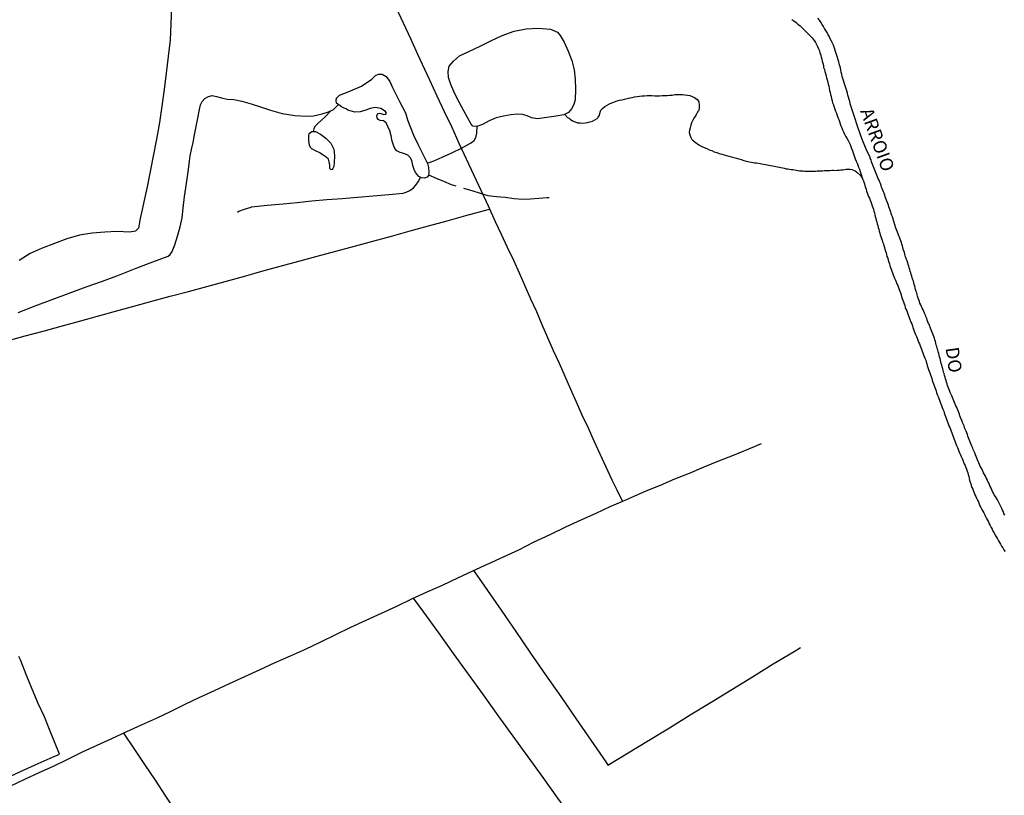
# Model space of a CAD drawing. Units: millimetres. Extents: x 187963 to 190373, y 1654889 to 1657663.
# Drawn here: x 190000 to 190187, y 1657381 to 1657527 of the extents above; entities that cross this region are included whole.
import ezdxf
from ezdxf.enums import TextEntityAlignment as Align

# ---------------------------------------------------------------- set-up
doc = ezdxf.new("R2010")
doc.units = ezdxf.units.MM
for name, color, linetype in [('V-ACUDE', 160, 'Continuous'), ('V-ARROIO', 5, 'Continuous'), ('V-LAGOA', 150, 'Continuous'), ('V-LOTE', 1, 'Continuous'), ('V-NOME_DOS_LOGRADOUROS', 255, 'Continuous'), ('V-VALETA', 242, 'Continuous')]:
    doc.layers.add(name, color=color, linetype=linetype)

msp = doc.modelspace()

# ---------------------------------------------------------------- linework, layer by layer
at = {"layer": 'V-ACUDE'}
msp.add_lwpolyline([(190029.05, 1657529.75), (190028.9, 1657526.67), (190028.75, 1657523.59), (190028.4, 1657520.47), (190028.01, 1657517.35), (190027.64, 1657514.23), (190027.18, 1657511.11), (190026.72, 1657507.99), (190026.17, 1657504.87), (190024.44, 1657495.82), (190023.12, 1657489.84), (190022.76, 1657487.99), (190022.21, 1657487.47), (190021.07, 1657487.25), (190018.75, 1657487.36), (190016.39, 1657487.29), (190014, 1657487.07), (190011.61, 1657486.7), (190009.25, 1657486), (190006.89, 1657485.11), (190004.57, 1657484.26), (190002.29, 1657483.23), (190000.19, 1657481.9)], dxfattribs=at)
for points in [[(190084.3, 1657510.22), (190083.02, 1657512.67), (190082.44, 1657513.9), (190081.89, 1657515.22), (190081.41, 1657516.54), (190081.33, 1657517.64), (190081.56, 1657518.66), (190082.36, 1657519.63), (190083.5, 1657520.6), (190085.41, 1657521.52), (190087.39, 1657522.44), (190089.45, 1657523.44), (190091.55, 1657524.46), (190093.81, 1657525.28), (190096.11, 1657525.76), (190098.41, 1657525.87), (190100.71, 1657525.66), (190102.01, 1657525.08), (190102.52, 1657524.46), (190103.31, 1657523.19), (190104.08, 1657521.48), (190104.77, 1657519.77), (190105.17, 1657518), (190105.36, 1657516.21), (190105.42, 1657514.28), (190105.37, 1657512.27), (190105.12, 1657511.41), (190104.67, 1657510.6), (190104.14, 1657509.87), (190103.24, 1657509.45), (190101.81, 1657509.18), (190100.01, 1657508.93), (190098.26, 1657508.7), (190097.14, 1657508.88), (190096.3, 1657509.26), (190095.44, 1657509.51), (190094.43, 1657509.56), (190093.18, 1657509.44), (190091.8, 1657509.21), (190090.42, 1657508.87), (190089.13, 1657508.34), (190087.86, 1657507.66), (190086.8, 1657507.28), (190086.01, 1657507.34), (190085.71, 1657507.69)], [(190061.69, 1657510.71), (190061.15, 1657510.99), (190060.25, 1657511.65), (190060.14, 1657512.14), (190060.23, 1657512.6), (190060.82, 1657513.15), (190062.42, 1657513.78), (190064.93, 1657514.9), (190066.9, 1657516.21), (190067.64, 1657516.89), (190068.16, 1657517.17), (190068.86, 1657517.13), (190069.6, 1657516.74), (190070.32, 1657515.75), (190070.82, 1657514.6), (190072.13, 1657511.96), (190073.27, 1657509.85), (190073.69, 1657508.54), (190074.79, 1657505.59), (190075.71, 1657503.8), (190076.58, 1657502.01), (190077.45, 1657500.22), (190077.63, 1657499.48), (190077.72, 1657498.63), (190077.63, 1657498), (190077.39, 1657497.67), (190076.86, 1657497.47), (190076.29, 1657497.53), (190075.79, 1657497.79), (190075.46, 1657498.16), (190075.15, 1657498.55), (190074.95, 1657499.09), (190074.65, 1657499.88), (190074.47, 1657500.8), (190074.17, 1657501.39), (190073.71, 1657501.83), (190072.97, 1657502.13), (190072.25, 1657502.33), (190071.64, 1657502.64), (190071.29, 1657503.06), (190070.99, 1657503.69), (190070.75, 1657504.5), (190070.58, 1657505.48), (190070.34, 1657506.46), (190069.97, 1657507.27), (190069.64, 1657507.95), (190069.11, 1657508.3), (190068.5, 1657508.37), (190068.11, 1657508.55), (190067.94, 1657508.86), (190067.85, 1657509.27), (190068.02, 1657509.68), (190068.44, 1657509.79), (190069.16, 1657509.55), (190069.55, 1657509.57), (190069.68, 1657509.79), (190069.52, 1657510.11), (190068.63, 1657510.66), (190067.52, 1657510.86), (190066.63, 1657510.66), (190065.76, 1657510.33), (190064.69, 1657510.03), (190063.68, 1657509.99), (190062.35, 1657510.36), (190062.04, 1657510.58), (190061.69, 1657510.71)]]:
    msp.add_lwpolyline(points, close=True, dxfattribs=at)
at = {"layer": 'V-ARROIO'}
for points in [[(190146.39, 1657527.5), (190146.77, 1657527.23), (190147.16, 1657526.93), (190147.52, 1657526.61), (190147.92, 1657526.27), (190148.35, 1657525.88), (190148.73, 1657525.5), (190149.2, 1657525.03), (190149.69, 1657524.52), (190150.2, 1657524.01), (190150.59, 1657523.52), (190150.82, 1657523.14), (190151.04, 1657522.75), (190151.23, 1657522.37), (190151.42, 1657521.94), (190151.57, 1657521.56), (190151.68, 1657521.17), (190151.82, 1657520.75), (190151.93, 1657520.36), (190152.04, 1657519.98), (190152.12, 1657519.6), (190152.23, 1657519.21), (190152.32, 1657518.79), (190152.38, 1657518.4), (190152.51, 1657518.02), (190152.59, 1657517.63), (190152.7, 1657517.25), (190152.83, 1657516.82), (190152.93, 1657516.44), (190153.04, 1657516.06), (190153.15, 1657515.67), (190153.25, 1657515.29), (190153.34, 1657514.86), (190153.4, 1657514.48), (190153.51, 1657514.09), (190153.6, 1657513.67), (190153.66, 1657513.28), (190153.79, 1657512.9), (190153.85, 1657512.52), (190153.96, 1657512.13), (190154.08, 1657511.71), (190154.24, 1657511.32), (190154.36, 1657510.94), (190154.49, 1657510.56), (190154.62, 1657510.17), (190154.79, 1657509.75), (190154.96, 1657509.36), (190155.09, 1657508.98), (190155.24, 1657508.59), (190155.36, 1657508.21), (190155.49, 1657507.78), (190155.64, 1657507.4), (190155.81, 1657507.02), (190155.94, 1657506.63), (190156.13, 1657506.25), (190156.35, 1657505.82), (190156.54, 1657505.44), (190156.77, 1657505.05), (190157.01, 1657504.63), (190157.18, 1657504.24), (190157.37, 1657503.86), (190157.54, 1657503.48), (190157.67, 1657503.09), (190157.82, 1657502.67), (190157.97, 1657502.28), (190158.1, 1657501.9), (190158.22, 1657501.51), (190158.37, 1657501.13), (190158.54, 1657500.7), (190158.69, 1657500.32), (190158.84, 1657499.94), (190158.99, 1657499.55), (190159.14, 1657499.17), (190159.31, 1657498.74), (190159.8, 1657497.19), (190159.84, 1657497.08), (190159.89, 1657496.95), (190159.95, 1657496.8), (190159.97, 1657496.74), (190160.1, 1657496.4), (190160.18, 1657496.06), (190160.29, 1657495.72), (190160.4, 1657495.37), (190160.5, 1657495.03), (190160.61, 1657494.69), (190160.76, 1657494.35), (190160.89, 1657494.01), (190161.04, 1657493.67), (190161.16, 1657493.33), (190161.29, 1657492.99), (190161.42, 1657492.64), (190161.55, 1657492.26), (190161.68, 1657491.92), (190161.8, 1657491.58), (190161.89, 1657491.24), (190161.97, 1657490.9), (190162.06, 1657490.56), (190162.14, 1657490.21), (190162.23, 1657489.87), (190162.31, 1657489.53), (190162.31, 1657489.53), (190162.44, 1657489.19), (190162.51, 1657488.85), (190162.61, 1657488.51), (190162.7, 1657488.17), (190162.83, 1657487.83), (190162.91, 1657487.48), (190163.02, 1657487.1), (190163.1, 1657486.76), (190163.21, 1657486.42), (190163.34, 1657486.08), (190163.42, 1657485.74), (190163.53, 1657485.4), (190163.68, 1657485.05), (190163.79, 1657484.71), (190163.92, 1657484.37), (190163.98, 1657484.03), (190164.11, 1657483.69), (190164.19, 1657483.35), (190164.28, 1657483.01), (190164.36, 1657482.67), (190164.49, 1657482.32), (190164.58, 1657481.94), (190164.7, 1657481.6), (190164.81, 1657481.26), (190164.92, 1657480.92), (190165.02, 1657480.58), (190165.17, 1657480.24), (190165.26, 1657479.89), (190165.41, 1657479.55), (190165.56, 1657479.21), (190165.68, 1657478.87), (190165.81, 1657478.53), (190165.94, 1657478.19), (190166.07, 1657477.85), (190166.22, 1657477.51), (190166.39, 1657477.16), (190166.54, 1657476.78), (190166.66, 1657476.44), (190166.79, 1657476.1), (190166.92, 1657475.76), (190167.03, 1657475.42), (190167.13, 1657475.08), (190167.22, 1657474.73), (190167.35, 1657474.39), (190167.47, 1657474.05), (190167.6, 1657473.71), (190167.71, 1657473.37), (190167.82, 1657473.03), (190167.94, 1657472.69), (190168.11, 1657472.35), (190168.24, 1657472), (190168.37, 1657471.62), (190168.5, 1657471.28), (190168.63, 1657470.94), (190168.75, 1657470.6), (190168.9, 1657470.26), (190169.03, 1657469.92), (190169.16, 1657469.57), (190169.27, 1657469.23), (190169.39, 1657468.89), (190169.52, 1657468.55), (190169.65, 1657468.21), (190169.78, 1657467.87), (190169.95, 1657467.53), (190170.06, 1657467.19), (190170.18, 1657466.84), (190170.35, 1657466.46), (190170.48, 1657466.12), (190170.61, 1657465.78), (190170.74, 1657465.44), (190170.87, 1657465.1), (190170.99, 1657464.76), (190171.15, 1657464.41), (190171.29, 1657464.07), (190171.42, 1657463.73), (190171.55, 1657463.39), (190171.68, 1657463.05), (190171.78, 1657462.71), (190171.89, 1657462.37), (190171.97, 1657462.03), (190172.1, 1657461.68), (190172.23, 1657461.3), (190172.34, 1657460.96), (190172.44, 1657460.62), (190172.57, 1657460.28), (190172.7, 1657459.94), (190172.83, 1657459.6), (190172.91, 1657459.25), (190173.02, 1657458.91), (190173.15, 1657458.57), (190173.27, 1657458.23), (190173.4, 1657457.89), (190173.51, 1657457.55), (190173.64, 1657457.21), (190173.74, 1657456.87), (190173.87, 1657456.52), (190174.04, 1657456.14), (190174.17, 1657455.8), (190174.3, 1657455.46), (190174.43, 1657455.12), (190174.43, 1657455.12), (190174.55, 1657454.78), (190174.68, 1657454.44), (190174.81, 1657454.09), (190174.94, 1657453.75), (190175.09, 1657453.41), (190175.19, 1657453.07), (190175.32, 1657452.73), (190175.45, 1657452.39), (190175.58, 1657452.05), (190175.71, 1657451.71), (190175.83, 1657451.36), (190175.96, 1657450.98), (190176.09, 1657450.64), (190176.26, 1657450.3), (190176.39, 1657449.96), (190176.47, 1657449.62), (190176.6, 1657449.28), (190176.73, 1657448.93), (190176.86, 1657448.59), (190176.98, 1657448.25), (190177.11, 1657447.91), (190177.26, 1657447.57), (190177.37, 1657447.23), (190177.5, 1657446.89), (190177.67, 1657446.55), (190177.82, 1657446.2), (190177.95, 1657445.82), (190178.09, 1657445.48), (190178.26, 1657445.14), (190178.39, 1657444.8), (190178.56, 1657444.46), (190178.69, 1657444.12), (190178.86, 1657443.77), (190178.99, 1657443.43), (190179.14, 1657443.09), (190179.29, 1657442.75), (190179.4, 1657442.41), (190179.5, 1657442.07), (190179.63, 1657441.73), (190179.71, 1657441.39), (190179.84, 1657441.04), (190179.93, 1657440.66), (190179.99, 1657440.32), (190180.1, 1657439.98), (190180.23, 1657439.64), (190180.31, 1657439.3), (190180.44, 1657438.96), (190180.59, 1657438.61), (190180.71, 1657438.27), (190180.87, 1657437.93), (190180.99, 1657437.59), (190181.14, 1657437.25), (190181.31, 1657436.91), (190181.5, 1657436.57), (190181.66, 1657436.23), (190181.78, 1657435.88), (190181.95, 1657435.5), (190182.14, 1657435.16), (190182.3, 1657434.82), (190182.51, 1657434.48), (190182.66, 1657434.14), (190182.85, 1657433.8), (190183.02, 1657433.45), (190183.17, 1657433.11), (190183.36, 1657432.77), (190183.55, 1657432.43), (190183.7, 1657432.09), (190183.87, 1657431.75), (190184.06, 1657431.41), (190184.26, 1657431.07), (190184.41, 1657430.72), (190184.62, 1657430.36), (190184.85, 1657429.91), (190185.07, 1657429.57), (190185.24, 1657429.23), (190185.45, 1657428.89), (190185.62, 1657428.55), (190185.83, 1657428.21), (190186.05, 1657427.87), (190186.26, 1657427.53), (190186.47, 1657427.19), (190186.69, 1657426.84)], [(190186.64, 1657433.71), (190186.49, 1657434.05), (190186.39, 1657434.35), (190186.2, 1657434.69), (190186.07, 1657434.99), (190185.92, 1657435.33), (190185.77, 1657435.63), (190185.58, 1657435.97), (190185.43, 1657436.27), (190185.24, 1657436.61), (190185.07, 1657436.91), (190184.9, 1657437.25), (190184.66, 1657437.55), (190184.51, 1657437.89), (190184.34, 1657438.19), (190184.19, 1657438.53), (190184.06, 1657438.83), (190183.89, 1657439.17), (190183.77, 1657439.47), (190183.62, 1657439.81), (190183.45, 1657440.11), (190183.3, 1657440.45), (190183.15, 1657440.75), (190182.98, 1657441.09), (190182.81, 1657441.39), (190182.61, 1657441.73), (190182.49, 1657442.03), (190182.34, 1657442.37), (190182.17, 1657442.67), (190182, 1657443.01), (190181.87, 1657443.3), (190181.72, 1657443.6), (190181.59, 1657443.9), (190181.46, 1657444.2), (190181.33, 1657444.5), (190181.21, 1657444.84), (190181.08, 1657445.14), (190180.95, 1657445.48), (190180.82, 1657445.78), (190180.69, 1657446.12), (190180.57, 1657446.42), (190180.42, 1657446.76), (190180.31, 1657447.06), (190180.18, 1657447.4), (190180.06, 1657447.7), (190179.93, 1657448.04), (190179.8, 1657448.34), (190179.67, 1657448.68), (190179.61, 1657448.98), (190179.44, 1657449.32), (190179.31, 1657449.62), (190179.18, 1657449.96), (190179.05, 1657450.26), (190178.93, 1657450.6), (190178.84, 1657450.9), (190178.67, 1657451.24), (190178.59, 1657451.54), (190178.41, 1657451.88), (190178.29, 1657452.18), (190178.16, 1657452.52), (190178.07, 1657452.81), (190177.95, 1657453.11), (190177.84, 1657453.45), (190177.71, 1657453.75), (190177.56, 1657454.09), (190177.41, 1657454.39), (190177.28, 1657454.73), (190177.16, 1657455.03), (190177.01, 1657455.37), (190176.9, 1657455.67), (190176.75, 1657456.01), (190176.62, 1657456.31), (190176.45, 1657456.65), (190176.3, 1657456.95), (190176.17, 1657457.29), (190176.05, 1657457.59), (190175.92, 1657457.93), (190175.83, 1657458.23), (190175.73, 1657458.57), (190175.64, 1657458.87), (190175.53, 1657459.21), (190175.41, 1657459.51), (190175.34, 1657459.85), (190175.26, 1657460.15), (190175.15, 1657460.49), (190175.05, 1657460.79), (190174.96, 1657461.13), (190174.9, 1657461.43), (190174.81, 1657461.77), (190174.73, 1657462.07), (190174.62, 1657462.41), (190174.56, 1657462.71), (190174.49, 1657463.05), (190174.41, 1657463.35), (190174.32, 1657463.69), (190174.24, 1657463.99), (190174.17, 1657464.33), (190174.04, 1657464.63), (190173.96, 1657464.97), (190173.85, 1657465.27), (190173.85, 1657465.27), (190173.77, 1657465.61), (190173.68, 1657465.91), (190173.62, 1657466.25), (190173.51, 1657466.55), (190173.43, 1657466.89), (190173.34, 1657467.19), (190173.23, 1657467.53), (190173.1, 1657467.83), (190172.98, 1657468.17), (190172.85, 1657468.47), (190172.72, 1657468.81), (190172.59, 1657469.1), (190172.48, 1657469.4), (190172.38, 1657469.7), (190172.21, 1657470), (190172.1, 1657470.3), (190171.98, 1657470.64), (190171.87, 1657470.94), (190171.74, 1657471.28), (190171.65, 1657471.58), (190171.48, 1657471.92), (190171.36, 1657472.22), (190171.21, 1657472.56), (190171.04, 1657472.86), (190170.89, 1657473.2), (190170.76, 1657473.5), (190170.59, 1657473.84), (190170.5, 1657474.14), (190170.37, 1657474.48), (190170.25, 1657474.78), (190170.12, 1657475.12), (190170.06, 1657475.42), (190169.99, 1657475.76), (190169.86, 1657476.06), (190169.78, 1657476.4), (190169.69, 1657476.7), (190169.61, 1657477.04), (190169.52, 1657477.34), (190169.42, 1657477.68), (190169.35, 1657477.97), (190169.22, 1657478.27), (190169.14, 1657478.61), (190169.05, 1657478.91), (190168.92, 1657479.25), (190168.84, 1657479.55), (190168.73, 1657479.89), (190168.67, 1657480.19), (190168.58, 1657480.53), (190168.48, 1657480.83), (190168.39, 1657481.17), (190168.33, 1657481.47), (190168.2, 1657481.81), (190168.07, 1657482.11), (190167.94, 1657482.45), (190167.82, 1657482.75), (190167.73, 1657483.09), (190167.65, 1657483.39), (190167.54, 1657483.73), (190167.43, 1657484.03), (190167.37, 1657484.37), (190167.3, 1657484.67), (190167.18, 1657485.01), (190167.09, 1657485.31), (190166.96, 1657485.65), (190166.86, 1657485.95), (190166.73, 1657486.29), (190166.62, 1657486.59), (190166.49, 1657486.93), (190166.37, 1657487.23), (190166.24, 1657487.57), (190166.11, 1657487.87), (190165.98, 1657488.21), (190165.9, 1657488.51), (190165.81, 1657488.85), (190165.73, 1657489.15), (190165.6, 1657489.49), (190165.51, 1657489.79), (190165.39, 1657490.13), (190165.3, 1657490.43), (190165.17, 1657490.77), (190165.09, 1657491.07), (190164.96, 1657491.41), (190164.83, 1657491.71), (190164.73, 1657492.05), (190164.62, 1657492.35), (190164.49, 1657492.69), (190164.4, 1657492.99), (190164.28, 1657493.33), (190164.17, 1657493.63), (190164.04, 1657493.97), (190163.94, 1657494.27), (190163.81, 1657494.61), (190163.68, 1657494.9), (190163.55, 1657495.2), (190163.45, 1657495.5), (190163.34, 1657495.8), (190163.23, 1657496.1), (190163.11, 1657496.44), (190162.98, 1657496.74), (190162.85, 1657497.08), (190162.85, 1657497.08), (190162.72, 1657497.38), (190162.57, 1657497.72), (190162.47, 1657498.02), (190162.29, 1657498.36), (190162.21, 1657498.66), (190162.06, 1657499), (190161.95, 1657499.3), (190161.81, 1657499.64), (190161.7, 1657499.94), (190161.57, 1657500.28), (190161.44, 1657500.58), (190161.34, 1657500.92), (190161.21, 1657501.22), (190161.19, 1657501.23), (190161.19, 1657501.4), (190161.18, 1657501.42), (190161.18, 1657501.43), (190161.12, 1657501.53), (190160.44, 1657502.95), (190159.58, 1657504.96), (190158.85, 1657507.12), (190158.14, 1657509.29), (190157.39, 1657511.54), (190157.39, 1657511.68), (190157.31, 1657512.01), (190157.18, 1657512.39), (190157.09, 1657512.82), (190156.96, 1657513.2), (190156.86, 1657513.58), (190156.75, 1657513.97), (190156.62, 1657514.35), (190156.5, 1657514.78), (190156.37, 1657515.16), (190156.24, 1657515.54), (190156.11, 1657515.93), (190155.98, 1657516.31), (190155.86, 1657516.74), (190155.79, 1657517.12), (190155.71, 1657517.51), (190155.64, 1657517.93), (190155.55, 1657518.32), (190155.41, 1657518.7), (190155.32, 1657519.08), (190155.26, 1657519.47), (190155.15, 1657519.89), (190155.02, 1657520.28), (190154.89, 1657520.66), (190154.77, 1657521.05), (190154.64, 1657521.43), (190154.51, 1657521.86), (190154.38, 1657522.24), (190154.24, 1657522.62), (190154.06, 1657523.01), (190153.87, 1657523.39), (190153.64, 1657523.82), (190153.49, 1657524.2), (190153.25, 1657524.59), (190153.04, 1657525.01), (190152.79, 1657525.4), (190152.57, 1657525.78), (190152.34, 1657526.16), (190152.08, 1657526.55), (190151.82, 1657526.97), (190151.59, 1657527.36), (190151.27, 1657527.74)], [(190103.42, 1657509.53), (190103.91, 1657508.98), (190104.21, 1657508.8), (190104.3, 1657508.76), (190104.43, 1657508.64), (190104.9, 1657508.34), (190105.37, 1657508.12), (190105.84, 1657507.95), (190106.3, 1657507.93), (190106.77, 1657507.89), (190107.24, 1657507.93), (190107.71, 1657508.01), (190108.18, 1657508.14), (190108.65, 1657508.29), (190109.12, 1657508.49), (190109.52, 1657508.74), (190109.57, 1657508.76), (190109.65, 1657508.91), (190109.73, 1657509), (190109.75, 1657509.12), (190109.84, 1657509.17), (190109.91, 1657509.29), (190110.04, 1657509.7), (190110.18, 1657510.17), (190110.25, 1657510.34), (190110.53, 1657510.64), (190110.99, 1657511.02), (190111.42, 1657511.28), (190111.85, 1657511.51), (190112.32, 1657511.75), (190112.79, 1657511.92), (190113.3, 1657512.11), (190113.77, 1657512.21), (190114.24, 1657512.32), (190114.71, 1657512.41), (190115.22, 1657512.58), (190115.69, 1657512.66), (190116.16, 1657512.75), (190116.62, 1657512.88), (190117.09, 1657512.94), (190117.56, 1657513), (190118.03, 1657513.05), (190118.5, 1657513.07), (190118.97, 1657513.11), (190119.44, 1657513.11), (190119.91, 1657513.11), (190120.42, 1657513.07), (190120.89, 1657513.07), (190121.36, 1657513.07), (190121.83, 1657513.11), (190122.34, 1657513.11), (190122.81, 1657513.13), (190123.28, 1657513.15), (190123.75, 1657513.19), (190124.26, 1657513.28), (190124.73, 1657513.3), (190125.2, 1657513.32), (190125.67, 1657513.3), (190126.13, 1657513.26), (190126.6, 1657513.17), (190127.07, 1657513.09), (190127.5, 1657512.92), (190127.97, 1657512.71), (190128.44, 1657512.39), (190128.48, 1657512.41), (190128.78, 1657511.9), (190128.82, 1657511.28), (190128.82, 1657510.81), (190128.76, 1657510.3), (190128.54, 1657510.04), (190128.52, 1657509.89), (190128.46, 1657509.83), (190128.41, 1657509.7), (190128.35, 1657509.66), (190128.18, 1657509.36), (190127.88, 1657508.89), (190127.65, 1657508.42), (190127.39, 1657507.95), (190127.26, 1657507.48), (190127.11, 1657507.02), (190127.03, 1657506.55), (190126.94, 1657506.12), (190127.05, 1657505.65), (190127.26, 1657505.14), (190127.37, 1657504.92), (190127.45, 1657504.88), (190127.52, 1657504.76), (190127.58, 1657504.71), (190127.61, 1657504.67), (190128.05, 1657504.26), (190128.77, 1657503.77), (190129.33, 1657503.47), (190129.8, 1657503.26), (190130.27, 1657503.07), (190130.74, 1657502.85), (190131.21, 1657502.68), (190131.68, 1657502.49), (190132.15, 1657502.34), (190132.62, 1657502.17), (190133.09, 1657502.02), (190133.55, 1657501.87), (190133.55, 1657501.87), (190133.98, 1657501.75), (190134.45, 1657501.64), (190134.92, 1657501.53), (190135.39, 1657501.4), (190135.86, 1657501.28), (190136.33, 1657501.15), (190136.8, 1657501), (190137.26, 1657500.85), (190137.73, 1657500.72), (190139.29, 1657500.4), (190139.42, 1657500.4), (190139.65, 1657500.38), (190139.99, 1657500.32), (190140.34, 1657500.25), (190140.68, 1657500.21), (190141.02, 1657500.13), (190141.36, 1657500.04), (190141.7, 1657500), (190142.04, 1657499.95), (190142.34, 1657499.87), (190142.68, 1657499.83), (190143.02, 1657499.74), (190143.36, 1657499.68), (190143.66, 1657499.61), (190144, 1657499.53), (190144.3, 1657499.49), (190144.64, 1657499.4), (190144.94, 1657499.36), (190145.28, 1657499.27), (190145.58, 1657499.23), (190145.92, 1657499.16), (190146.22, 1657499.14), (190146.56, 1657499.1), (190146.86, 1657499.06), (190147.2, 1657498.99), (190147.5, 1657498.93), (190147.84, 1657498.89), (190148.18, 1657498.85), (190148.52, 1657498.85), (190148.82, 1657498.8), (190149.16, 1657498.78), (190149.46, 1657498.78), (190149.8, 1657498.8), (190150.14, 1657498.78), (190150.48, 1657498.8), (190150.83, 1657498.8), (190151.17, 1657498.85), (190151.51, 1657498.85), (190151.85, 1657498.89), (190152.19, 1657498.89), (190152.53, 1657498.93), (190152.87, 1657498.93), (190153.21, 1657498.93), (190153.55, 1657498.95), (190153.9, 1657498.97), (190154.24, 1657498.97), (190154.62, 1657498.95), (190154.96, 1657498.97), (190155.3, 1657499), (190155.64, 1657499.06), (190155.99, 1657499.08), (190156.33, 1657499.1), (190156.67, 1657499.17), (190157.01, 1657499.19), (190157.35, 1657499.19), (190157.69, 1657499.13), (190158.03, 1657499.02), (190158.35, 1657498.85), (190158.67, 1657498.61), (190159.33, 1657497.99), (190159.73, 1657497.42)], [(190077.41, 1657500.3), (190078.53, 1657500.7), (190080.24, 1657501.47), (190082.02, 1657502.26), (190083.88, 1657503.18), (190085.57, 1657504.1), (190086.3, 1657504.63), (190086.61, 1657505.19), (190086.75, 1657506), (190086.85, 1657507.3)]]:
    msp.add_lwpolyline(points, dxfattribs=at)
at = {"layer": 'V-LAGOA'}
msp.add_lwpolyline([(190055.13, 1657503.75), (190055, 1657504.63), (190055.01, 1657505.42), (190055.09, 1657505.92), (190055.57, 1657506.32), (190056.29, 1657506.3), (190057.22, 1657505.79), (190058.19, 1657505.03), (190059.18, 1657504.09), (190059.72, 1657502.95), (190059.84, 1657501.71), (190059.81, 1657500.41), (190059.7, 1657499.66), (190059.55, 1657499.3), (190059.39, 1657499.12), (190059.21, 1657499.08), (190058.98, 1657499.31), (190058.96, 1657499.94), (190058.87, 1657500.57), (190058.7, 1657501.09), (190058.3, 1657501.46), (190057.73, 1657501.84), (190057.1, 1657502.24), (190056.29, 1657502.64), (190055.58, 1657503.05), (190055.32, 1657503.3), (190055.13, 1657503.75)], close=True, dxfattribs=at)
at = {"layer": 'V-LOTE'}
for points in [[(190071.44, 1657529.82), (190072.82, 1657526.85), (190074.2, 1657523.88), (190075.58, 1657520.91), (190076.46, 1657519.06), (190077.82, 1657516.07), (190079.22, 1657513.08), (190080.62, 1657510.09), (190082.02, 1657507.1), (190083.37, 1657504.11), (190084.79, 1657501.14), (190086.14, 1657498.17), (190087.52, 1657495.2), (190088.9, 1657492.23), (190090.25, 1657489.26), (190091.38, 1657486.86), (190092.51, 1657484.42), (190093.69, 1657481.98), (190094.76, 1657479.54), (190095.83, 1657477.1), (190096.94, 1657474.66), (190098.05, 1657472.22), (190099.08, 1657469.78), (190100.15, 1657467.34), (190101.24, 1657464.9), (190102.33, 1657462.46), (190103.4, 1657460.02), (190104.47, 1657457.58), (190105.54, 1657455.14), (190106.65, 1657452.7), (190107.81, 1657450.26), (190108.88, 1657447.8), (190110.02, 1657445.34), (190111.18, 1657442.88), (190112.34, 1657440.42), (190113.24, 1657438.51), (190114.31, 1657436.31)], [(189997.91, 1657466.68), (190001.33, 1657467.62), (190004.75, 1657468.56), (190008.17, 1657469.5), (190011.59, 1657470.44), (190015.01, 1657471.38), (190018.45, 1657472.32), (190021.89, 1657473.26), (190025.33, 1657474.2), (190028.77, 1657475.14), (190032.23, 1657476.06), (190035.69, 1657477), (190039.15, 1657477.94), (190042.61, 1657478.88), (190046.09, 1657479.85), (190049.57, 1657480.82), (190053.08, 1657481.76), (190056.59, 1657482.7), (190060.1, 1657483.64), (190063.61, 1657484.58), (190067.12, 1657485.55), (190070.63, 1657486.52), (190074.14, 1657487.49), (190077.65, 1657488.46), (190081.16, 1657489.43), (190084.67, 1657490.4), (190088.2, 1657491.34), (190089.19, 1657491.6)], [(190140.56, 1657447.19), (190139.25, 1657446.65), (190135.26, 1657445.02), (190132.49, 1657443.93), (190129.72, 1657442.77), (190126.95, 1657441.61), (190124.18, 1657440.52), (190121.45, 1657439.36), (190118.72, 1657438.24), (190116.03, 1657437.04), (190114.31, 1657436.31), (190111.91, 1657435.28), (190109.29, 1657434.06), (190106.56, 1657432.84), (190103.57, 1657431.42), (190100.58, 1657430), (190097.59, 1657428.58), (190094.64, 1657427.12), (190091.73, 1657425.79), (190088.83, 1657424.46), (190085.95, 1657423.12), (190083.09, 1657421.78), (190080.19, 1657420.44), (190077.29, 1657419.13), (190074.41, 1657417.82), (190071.55, 1657416.46), (190068.67, 1657415.12), (190065.79, 1657413.78), (190062.91, 1657412.44), (190060.05, 1657411.06), (190057.19, 1657409.68), (190054.33, 1657408.3), (190051.47, 1657407.05), (190048.59, 1657405.76), (190045.71, 1657404.43), (190042.83, 1657403.1), (190039.95, 1657401.81), (190037.07, 1657400.47), (190034.19, 1657399.13), (190031.65, 1657397.96), (190028.88, 1657396.59), (190026.09, 1657395.22), (190023.29, 1657394), (190020.49, 1657392.73), (190017.69, 1657391.4), (190014.9, 1657390.14), (190012.11, 1657388.87), (190009.34, 1657387.5), (190006.61, 1657386.19), (190003.92, 1657384.95), (190001.23, 1657383.73), (189998.54, 1657382.47)], [(190086.17, 1657423.22), (190087.22, 1657421.71), (190091.35, 1657415.74), (190094.14, 1657411.68), (190096.95, 1657407.62), (190099.78, 1657403.5), (190102.67, 1657399.38), (190105.5, 1657395.26), (190108.33, 1657391.14), (190111.16, 1657387.02), (190111.57, 1657386.4), (190115.4, 1657388.73), (190119.23, 1657391.1), (190123.19, 1657393.51), (190127.15, 1657395.92), (190131.11, 1657398.33), (190135.03, 1657400.74), (190138.95, 1657403.15), (190142.82, 1657405.56), (190146.78, 1657407.93), (190147.98, 1657408.69)], [(190132.38, 1657337.72), (190132.45, 1657337.85), (190132.3, 1657338.22), (190130.24, 1657341.1), (190127.48, 1657344.98), (190124.62, 1657348.86), (190121.82, 1657352.79), (190118.98, 1657356.7), (190116.18, 1657360.61), (190113.38, 1657364.52), (190110.54, 1657368.43), (190107.72, 1657372.34), (190104.94, 1657376.25), (190102.12, 1657380.16), (190099.3, 1657384.07), (190096.48, 1657387.98), (190093.66, 1657391.89), (190090.84, 1657395.8), (190088.02, 1657399.71), (190085.2, 1657403.62), (190082.38, 1657407.53), (190079.56, 1657411.44), (190076.74, 1657415.35), (190074.82, 1657418.01)], [(190019.97, 1657392.48), (190021.9, 1657389.55), (190023.89, 1657386.56), (190025.92, 1657383.57), (190027.91, 1657380.56), (190029.9, 1657377.53), (190032.48, 1657373.67), (190035.04, 1657369.81), (190037.66, 1657365.9), (190040.28, 1657361.99), (190042.9, 1657358.08), (190045.48, 1657354.17), (190048.06, 1657350.26), (190050.66, 1657346.35), (190053.28, 1657342.44), (190055.84, 1657338.53), (190058.44, 1657334.62), (190061.02, 1657330.71), (190063.64, 1657326.8), (190066.15, 1657323.05), (190068.6, 1657319.34), (190071.05, 1657315.63), (190073.52, 1657311.99), (190073.97, 1657311.32)]]:
    msp.add_lwpolyline(points, dxfattribs=at)
at = {"layer": 'V-VALETA'}
for points in [[(190000, 1657472.09), (190003.21, 1657473.34), (190006.44, 1657474.54), (190009.67, 1657475.74), (190012.9, 1657476.94), (190016, 1657477.99), (190019.17, 1657479.21), (190022.34, 1657480.43), (190025.51, 1657481.65), (190028.37, 1657482.74), (190028.75, 1657483.03), (190029.15, 1657483.62), (190029.64, 1657484.87), (190030.15, 1657486.53), (190030.68, 1657488.24), (190031.02, 1657489.99), (190031.21, 1657491.83), (190031.5, 1657493.99), (190031.86, 1657496.46), (190032.26, 1657499.14), (190032.4, 1657500.71), (190032.54, 1657501.69), (190032.83, 1657502.89), (190033.1, 1657504.24), (190033.37, 1657505.7), (190033.69, 1657507.23), (190034.01, 1657508.85), (190034.33, 1657510.49), (190034.49, 1657511.32), (190034.81, 1657511.96), (190035.34, 1657512.53), (190036.02, 1657512.95), (190036.73, 1657513.11), (190037.55, 1657512.94), (190038.48, 1657512.66), (190039.54, 1657512.43), (190040.83, 1657512.35), (190042.3, 1657512.07), (190044.07, 1657511.53), (190045.87, 1657510.95), (190047.77, 1657510.35), (190049.96, 1657509.68), (190052.34, 1657509.31), (190054.57, 1657509.21), (190055.91, 1657509.28), (190057.53, 1657509.63), (190058.72, 1657510), (190059.64, 1657510.49), (190060.6, 1657511.39)], [(190059.15, 1657510.23), (190058.05, 1657509.01), (190056.75, 1657507.86), (190056.15, 1657507.23), (190055.92, 1657506.8), (190055.8, 1657506.31)], [(190041.51, 1657491.04), (190041.75, 1657491.25), (190042.86, 1657491.64), (190044.11, 1657492.01), (190044.18, 1657492.03), (190047.13, 1657492.39), (190050.17, 1657492.62), (190052.77, 1657492.85), (190055.55, 1657493.16), (190058.43, 1657493.41), (190061.32, 1657493.66), (190064.23, 1657493.91), (190067.18, 1657494.16), (190070.13, 1657494.41), (190072.86, 1657494.66), (190073.44, 1657494.84), (190074.08, 1657495.16), (190074.77, 1657495.63), (190075.26, 1657496.16), (190075.69, 1657496.8), (190076.11, 1657497.62)], [(190077.65, 1657498.13), (190079.09, 1657497.5), (190080.5, 1657496.9), (190081.93, 1657496.3), (190082.79, 1657496.03)], [(190084.27, 1657495.6), (190085.81, 1657495.12), (190087.42, 1657494.64), (190088.85, 1657494.22), (190090.49, 1657493.99), (190092.15, 1657493.87), (190093.81, 1657493.6), (190095.47, 1657493.51), (190096.92, 1657493.56), (190098.48, 1657493.67), (190100.07, 1657493.82), (190100.47, 1657493.84)], [(189997.62, 1657383.92), (190000.44, 1657385.19), (190003.26, 1657386.46), (190006.08, 1657387.73), (190007.81, 1657388.48), (190006.88, 1657390.82), (190005.95, 1657393.18), (190004.98, 1657395.54), (190003.77, 1657398.07), (190002.65, 1657400.82), (190001.55, 1657403.57), (190000.45, 1657406.32), (190000.16, 1657406.98)]]:
    msp.add_lwpolyline(points, dxfattribs=at)

# ---------------------------------------------------------------- texts
at = {"layer": 'V-NOME_DOS_LOGRADOUROS'}
for s, rotation, p in [('ARROIO', 290, (190158.52, 1657509.92)), ('DO', 278, (190174.66, 1657465.24))]:
    msp.add_text(s, height=2.5, rotation=rotation, dxfattribs=at).set_placement(p, align=Align.BOTTOM_LEFT)

doc.saveas('drawing.dxf')
